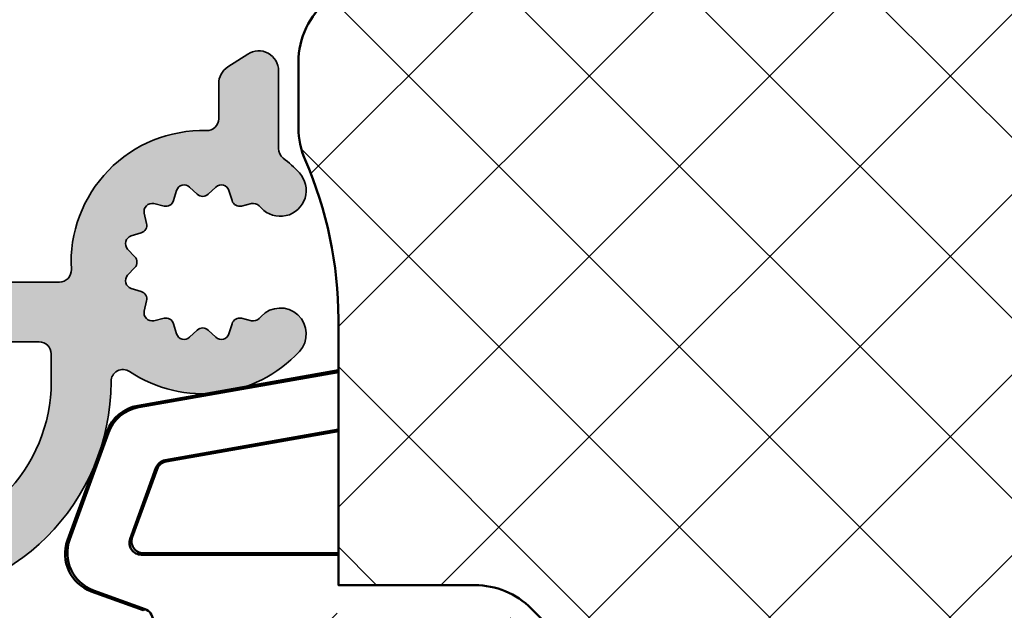
# Model space of a CAD drawing. Units: millimetres. Extents: x 2530 to 23610, y -349 to 3501.
# Drawn here: x 4565 to 4589, y 910 to 925 of the extents above; entities that cross this region are included whole.
import ezdxf

# ---------------------------------------------------------------- set-up
doc = ezdxf.new("R2010")
doc.units = ezdxf.units.MM
for name, color, linetype, lineweight in [('S03_AL_Kontur', 250, 'Continuous', 35), ('S04_AL_Schraffur', 250, 'Continuous', 25), ('S09_KS_Kontur', 254, 'Continuous', 50), ('S10_KS_Schraffur', 252, 'Continuous', 25), ('S13_Zubehör_Kontur', 32, 'Continuous', 50), ('S14_Zubehör_Schraffur', 33, 'Continuous', 25)]:
    doc.layers.add(name, color=color, linetype=linetype, lineweight=lineweight)

# ---------------------------------------------------------------- blocks, each defined once
blk = doc.blocks.new('P03495 PRF A OUT V2 IVV COMF')
at = {"layer": 'S04_AL_Schraffur'}
h = blk.add_hatch(color=256, dxfattribs=at)
h.dxf.hatch_style = 1
edge = h.paths.add_edge_path()
edge.add_arc((-16.34630630784977, -53.08458990611189), 0.299999999999952, -78.35810647445538, 59.99999999997459, ccw=False)
edge.add_line((-16.28576807391391, -53.3784182951963), (-21.6795531278467, -54.48971398181857))
edge.add_arc((-21.78045018440707, -54.00000000001091), 0.5000000000004537, 190.0000000000461, 281.6418935256056, ccw=False)
edge.add_line((-22.27285406091369, -54.08682408884488), (-22.29734914801202, -53.94790554671135))
edge.add_arc((-22.5927914739159, -54.00000000001137), 0.3000000000002008, 9.999999999980753, 90)
edge.add_line((-22.5927914739159, -53.70000000001119), (-24.01769145362005, -53.70000000001119))
edge.add_arc((-24.01769145361959, -54.20000000001119), 0.5, 90.00000000005213, 120.0000000000554)
edge.add_line((-24.26769145362005, -53.76698729811915), (-24.94999999999618, -54.16091832103984))
edge.add_arc((-24.69999999999618, -54.59393102293188), 0.4999999999998441, 120.0000000000103, 180)
edge.add_line((-25.19999999999618, -54.59393102293188), (-25.19999999999573, -55.90000000001146))
edge.add_arc((-25.69999999999573, -55.90000000001146), 0.5, 270, 360, ccw=False)
edge.add_line((-25.69999999999573, -56.40000000001146), (-26.19999999999573, -56.40000000001146))
edge.add_arc((-26.19999999999573, -55.900000000011), 0.5000000000004547, 180.0000000000521, 270, ccw=False)
edge.add_line((-26.69999999999618, -55.90000000001146), (-26.69999999999618, -55.40000000001146))
edge.add_arc((-27.19999999999618, -55.40000000001146), 0.5, 0, 90)
edge.add_line((-27.19999999999618, -54.90000000001146), (-27.99999999999591, -54.90000000001146))
edge.add_arc((-27.99999999999591, -55.40000000001146), 0.5, 90, 180)
edge.add_line((-28.49999999999591, -55.40000000001146), (-28.49999999999591, -62.51132486541655))
edge.add_arc((-28.99999999999591, -62.51132486541655), 0.5, 300.0000000000103, 360, ccw=False)
edge.add_line((-28.74999999999591, -62.94433756730859), (-29.24999999999591, -63.23301270190359))
edge.add_arc((-29.49999999999591, -62.80000000001155), 0.4999999999998441, 180, 300.0000000000103, ccw=False)
edge.add_line((-29.99999999999591, -62.80000000001155), (-29.99999999999591, -48.12490496631881))
edge.add_arc((-29.49999999999591, -48.12490496631881), 0.5, 113.96757737325811, 180, ccw=False)
edge.add_line((-29.70310980970862, -47.66801722824903), (-25.37310980970869, -45.74311226194141))
edge.add_arc((-25.16999999999598, -46.20000000001119), 0.5000000000000561, -19.999999999998124, 113.96757737325811, ccw=False)
edge.add_line((-24.70015368960321, -46.37101007167394), (-24.96453580251773, -47.09739395701354))
edge.add_arc((-24.6826280162818, -47.20000000001119), 0.3000000000001339, 160.0000000000197, 270)
edge.add_line((-24.6826280162818, -47.50000000001137), (-13.19999999999573, -47.50000000001137))
edge.add_arc((-13.19999999999573, -43.50000000001137), 4, 270, 360)
edge.add_line((-9.199999999995725, -43.50000000001137), (-9.19999999999618, -42.80000000001155))
edge.add_arc((-9.499999999996362, -42.80000000001155), 0.3000000000001819, 0, 89.99999999991316)
edge.add_line((-9.499999999995907, -42.50000000001137), (-12.12540468049383, -42.50000000001137))
edge.add_arc((-12.12540468049428, -41.50000000001137), 1, 233.0000000000249, 270.00000000002603, ccw=False)
edge.add_line((-12.72721970364591, -42.29863551005883), (-14.93167194842545, -40.63746159274706))
edge.add_line((-14.93167194842545, -40.63746159274706), (-12.80585704870055, -39.73510670389123))
edge.add_line((-12.80585704870055, -39.73510670389123), (-11.26089680200676, -40.8993177550351))
edge.add_arc((-10.95998929043071, -40.50000000001137), 0.5000000000000782, 233.0000000000041, 270)
edge.add_line((-10.95998929043071, -41.00000000001137), (-8.994440151118397, -41.00000000001137))
edge.add_arc((-8.994440151118397, -40.70000000001073), 0.3000000000006366, 270, 363.184738536674)
edge.add_arc((-5.399999999996908, -40.50000000001091), 3.299999999999199, 88.40824582339752, 183.1847385367223, ccw=False)
edge.add_arc((-5.299999999996089, -36.90138915692205), 0.3000000000001862, 268.4082458234383, 360)
edge.add_line((-4.999999999995907, -36.90138915692205), (-4.999999999995907, -36.02470379661008))
edge.add_arc((-4.499999999995907, -36.02470379660963), 0.5, 123.0000000000262, 180.0000000000521, ccw=False)
edge.add_line((-4.772319517503547, -35.60536851263714), (-4.272319517503547, -35.2806647160387))
edge.add_arc((-3.999999999995907, -35.70000000001164), 0.5000000000002611, 5.212541509536095e-11, 122.99999999999781, ccw=False)
edge.add_line((-3.499999999995907, -35.70000000001119), (-3.499999999995907, -37.6504386302563))
edge.add_arc((-3.199999999995725, -37.6504386302563), 0.3000000000001819, 180, 232.3301130356529)
edge.add_arc((-5.400000000000091, -40.50000000001546), 3.300000000005977, 42.784694910640724, 52.3301130356561, ccw=False)
edge.add_arc((-3.455134966117839, -38.70000000001119), 0.6499999999997764, -137.21530508938667, 42.78469491058388, ccw=False)
edge.add_arc((-5.399999999975535, -40.50000000000864), 1.999999999983523, 42.78469491100252, 45.05396704836296)
edge.add_arc((-4.128407204665564, -39.22600951226696), 0.2000000000000561, 45.05396704789269, 103.4999999998673)
edge.add_line((-4.175096277436296, -39.03153552818731), (-4.428310927225084, -39.09232698708956))
edge.add_arc((-4.474999999996726, -38.89785300301037), 0.199999999999777, 196.8155563325986, 283.5000000001511, ccw=False)
edge.add_line((-4.666448197486261, -38.95571134448255), (-4.742677521321639, -38.70347517121945))
edge.add_arc((-4.934125718811174, -38.76133351269073), 0.1999999999994965, 16.81555633234918, 133.1844436676028)
edge.add_line((-5.070995550610405, -38.61550262041055), (-5.263130168197222, -38.79583089229209))
edge.add_arc((-5.399999999995998, -38.65000000001191), 0.1999999999996422, 226.8155563324922, 313.1844436675078, ccw=False)
edge.add_line((-5.536869831794775, -38.79583089229209), (-5.729004449381591, -38.61550262041055))
edge.add_arc((-5.865874281180822, -38.76133351269118), 0.200000000000285, 46.81555633248639, 163.1844436674391)
edge.add_line((-6.057322478670812, -38.703475171219), (-6.13355180250619, -38.9557113444821))
edge.add_arc((-6.324999999996635, -38.89785300301037), 0.2000000000004987, 256.8155563326431, 343.1844436676015, ccw=False)
edge.add_line((-6.370617305205542, -39.09258117628133), (-6.627174900922455, -39.03247962060459))
edge.add_arc((-6.672792206131817, -39.2272077938751), 0.1999999999995798, 76.81555633248657, 193.1844436676106)
edge.add_line((-6.867520379402777, -39.27282509908491), (-6.807418823726493, -39.52938269480228))
edge.add_arc((-7.002146996997453, -39.57500000001119), 0.1999999999999188, -73.18444366756381, 13.184443667356788, ccw=False)
edge.add_line((-6.944288655525725, -39.76644819750118), (-7.19652482878837, -39.84267752133701))
edge.add_arc((-7.138666487316641, -40.034125718827), 0.2000000000000634, 106.8155563324362, 223.1844436675136)
edge.add_line((-7.284497379597269, -40.17099555062623), (-7.104169107715734, -40.36313016821214))
edge.add_arc((-7.249999999996362, -40.50000000001182), 0.2000000000005963, -43.184443667234575, 43.184443667608605, ccw=False)
edge.add_line((-7.104169107715279, -40.63686983181015), (-7.284497379596814, -40.82900444939696))
edge.add_arc((-7.138666487316641, -40.96587428119574), 0.1999999999996422, 136.8155563324922, 253.1844436675638)
edge.add_line((-7.19652482878837, -41.15732247868573), (-6.94428865552527, -41.23355180252156))
edge.add_arc((-7.002146996996998, -41.4250000000111), 0.1999999999996281, -13.184443667640323, 73.18444366752612, ccw=False)
edge.add_line((-6.807418823726493, -41.47061730522091), (-6.867520379402777, -41.72717490093783))
edge.add_arc((-6.672792206131817, -41.77279220614764), 0.2000000000001263, 166.8155563323894, 283.1844436675134)
edge.add_line((-6.627174900922455, -41.96752037941815), (-6.370617305205542, -41.90741882374141))
edge.add_arc((-6.32499999999618, -42.10214699701282), 0.2000000000004653, 16.815556332523215, 103.18444366745399, ccw=False)
edge.add_line((-6.133551802505735, -42.04428865554064), (-6.057322478670358, -42.29652482880374))
edge.add_arc((-5.865874281180822, -42.23866648733201), 0.1999999999996281, 196.8155563324739, 313.1844436675078)
edge.add_line((-5.729004449382046, -42.38449737961218), (-5.536869831794775, -42.20416910773065))
edge.add_arc((-5.399999999996453, -42.35000000001082), 0.199999999999331, 46.81555633230812, 133.1844436674128, ccw=False)
edge.add_line((-5.263130168197222, -42.2041691077311), (-5.070995550610405, -42.38449737961218))
edge.add_arc((-4.934125718811174, -42.23866648733156), 0.200000000000285, 226.8155563324864, 343.1844436674392)
edge.add_line((-4.742677521321184, -42.29652482880374), (-4.666448197485806, -42.04428865554064))
edge.add_arc((-4.474999999995816, -42.10214699701191), 0.1999999999999318, 76.50000000010232, 163.1844436676885, ccw=False)
edge.add_line((-4.428310927225084, -41.90767301293272), (-4.175096277436296, -41.96846447183498))
edge.add_arc((-4.128407204664654, -41.77399048775578), 0.199999999999777, 256.4999999998489, 314.9460329518308)
edge.add_arc((-5.400000000011005, -40.49999999999272), 2.000000000024041, 314.9460329519145, 317.2153050892199)
edge.add_arc((-3.455134966118294, -42.30000000001155), 0.6499999999997764, -42.78469491064061, 137.2153050894161, ccw=False)
edge.add_arc((-5.399999999995998, -40.50000000001137), 3.299999999999899, 236.2510114040977, 317.21530508934666, ccw=False)
edge.add_arc((-7.399999999996453, -43.49332590943004), 0.2999999999999455, 56.25101140413928, 180.0000000000869)
edge.add_line((-7.69999999999618, -43.4933259094305), (-7.69999999999618, -43.50000000001137))
edge.add_arc((-13.19999999999573, -43.50000000001137), 5.499999999999545, 270, 360, ccw=False)
edge.add_line((-13.19999999999573, -49.00000000001137), (-28.29999999999609, -49.00000000001137))
edge.add_arc((-28.29999999999609, -49.20000000001119), 0.1999999999998181, 90, 180)
edge.add_line((-28.49999999999591, -49.20000000001119), (-28.49999999999591, -52.90000000001146))
edge.add_arc((-27.99999999999591, -52.90000000001146), 0.5, 180, 270)
edge.add_line((-27.99999999999591, -53.40000000001146), (-26.76602540378053, -53.40000000001146))
edge.add_arc((-26.76602540378099, -52.90000000001146), 0.5, 270.0000000000521, 300.0000000000554)
edge.add_line((-26.51602540378053, -53.3330127019035), (-25.36410161513368, -52.66794919244285))
edge.add_arc((-24.36410161513322, -54.40000000001146), 1.999999999999998, 90.00000000001302, 120.00000000001509, ccw=False)
edge.add_line((-24.36410161513368, -52.40000000001146), (-21.70715082786091, -52.40000000001146))
edge.add_arc((-21.70715082786091, -52.90000000001191), 0.5000000000004547, 6.512853887842084, 90, ccw=False)
edge.add_arc((-21.01166832380659, -52.82060172197953), 0.1999999999999728, 186.5128538878451, 281.6418935255959)
edge.add_line((-20.97130950118253, -53.01648731470232), (-18.17882338204663, -52.44114407278266))
edge.add_arc((-17.77523515580515, -54.40000000000919), 1.999999999997806, 90.00000000001302, 101.64189352562931, ccw=False)
edge.add_line((-17.7752351558056, -52.40000000001146), (-17.46794919242711, -52.40000000001146))
edge.add_arc((-17.46794919242666, -54.40000000001146), 2, 60.00000000001398, 90.00000000001302, ccw=False)
edge.add_line((-16.46794919242711, -52.66794919244239), (-16.19630630784968, -52.82478228497666))
at = {"layer": 'S03_AL_Kontur'}
for points in [[(-13.19999999999573, -47.50000000001137, 0.414213562373095), (-9.199999999995725, -43.50000000001137), (-9.19999999999618, -42.80000000001155, 0.414213562373095), (-9.499999999995907, -42.50000000001137), (-12.12540468049383, -42.50000000001137, -0.1628603417903245)], [(-10.95998929043071, -41.00000000001137), (-8.994440151118397, -41.00000000001137, 0.4305891002964851), (-8.694903471858197, -40.68333333334431, -0.4388469808645767), (-5.308333333329301, -37.20127339384635, 0.4223741397665715), (-4.999999999995907, -36.90138915692205), (-4.999999999995907, -36.02470379661008, -0.2539676464749894), (-4.772319517503547, -35.60536851263714), (-4.272319517503547, -35.2806647160387, -0.5949374815388352), (-3.499999999995907, -35.70000000001119), (-3.499999999995907, -37.6504386302563, 0.2323858596588783), (-3.383333333329119, -37.88790207773582, -0.04167384369901513), (-2.978092599317279, -38.25849056604966, -1), (-3.9321773329184, -39.14150943397317, 0.009901891204533884), (-3.987119116295162, -39.08445501362894, 0.260694985326188), (-4.175096277436296, -39.03153552818731), (-4.428310927225084, -39.09232698708956, -0.3973643916566216), (-4.666448197486261, -38.95571134448255), (-4.742677521321639, -38.70347517121945, 0.5564150624287492), (-5.070995550610405, -38.61550262041055), (-5.263130168197222, -38.79583089229209, -0.3957709818704668), (-5.536869831794775, -38.79583089229209), (-5.729004449381591, -38.61550262041055, 0.5564150624286067), (-6.057322478670812, -38.703475171219), (-6.13355180250619, -38.9557113444821, -0.3957709818704947), (-6.370617305205542, -39.09258117628133), (-6.627174900922455, -39.03247962060459, 0.5564150624287157), (-6.867520379402777, -39.27282509908491), (-6.807418823726493, -39.52938269480228, -0.3957709818704947), (-6.944288655525725, -39.76644819750118), (-7.19652482878837, -39.84267752133701, 0.5564150624288576), (-7.284497379597269, -40.17099555062623), (-7.104169107715734, -40.36313016821214, -0.3957709818704672), (-7.104169107715279, -40.63686983181015), (-7.284497379596814, -40.82900444939696, 0.5564150624287492), (-7.19652482878837, -41.15732247868573), (-6.94428865552527, -41.23355180252156, -0.3957709818704947), (-6.807418823726493, -41.47061730522091), (-6.867520379402777, -41.72717490093783, 0.5564150624287157), (-6.627174900922455, -41.96752037941815), (-6.370617305205542, -41.90741882374141, -0.3957709818706229), (-6.133551802505735, -42.04428865554064), (-6.057322478670358, -42.29652482880374, 0.556415062428749), (-5.729004449382046, -42.38449737961218), (-5.536869831794775, -42.20416910773065, -0.3957709818705629), (-5.263130168197222, -42.2041691077311), (-5.070995550610405, -42.38449737961218, 0.5564150624287153), (-4.742677521321184, -42.29652482880374), (-4.666448197485806, -42.04428865554064, -0.3973643916567475), (-4.428310927225084, -41.90767301293272), (-4.175096277436296, -41.96846447183498, 0.2606949853261881), (-3.987119116295162, -41.91554498639425, 0.009901891204292914), (-3.932177332918855, -41.85849056605002, -0.9999999999999999), (-2.978092599318188, -42.74150943397353, -0.3687424847126018), (-7.233333333329938, -43.24388208364508, 0.5993709352028962), (-7.69999999999618, -43.4933259094305), (-7.69999999999618, -43.50000000001137, -0.414213562373095), (-13.19999999999573, -49.00000000001137)]]:
    blk.add_lwpolyline(points, format="xyb", dxfattribs=at)
blk = doc.blocks.new('P0346710 PRF P BOD IVV AIR COMF 110-142')
at = {"layer": 'S10_KS_Schraffur'}
h = blk.add_hatch(dxfattribs=at)
h.set_pattern_fill('KUNSTSTOFF', color=256)
h.set_pattern_definition([(45, (2342.252077110597, -2631.624368372774), (-2.687005768508881, 2.687005768508881), []), (45, (2342.252077110597, -2630.724368372774), (-2.687005768508881, 2.687005768508881), []), (45, (2342.252077110597, -2629.824368372774), (-2.687005768508881, 2.687005768508881), []), (135, (2342.252077110597, -2630.724368372774), (-2.687005768508881, -2.68700576850888), []), (135, (2342.252077110597, -2629.824368372774), (-2.687005768508881, -2.68700576850888), []), (135, (2342.252077110597, -2628.924368372775), (-2.687005768508881, -2.68700576850888), [])])
edge = h.paths.add_edge_path()
edge.add_line((101.9999999999995, -42.89999999999964), (101.9999999999995, -46.39999999999964))
edge.add_arc((102.4999999999995, -46.40000000000009), 0.5, 179.9999999999479, 295.7933382333101)
edge.add_line((102.7175632082899, -46.85018468476665), (104.0553012211376, -46.20368873815733))
edge.add_arc((105.599999999999, -49.39999999999873), 3.549999999998603, 98.34531909358958, 115.79333823331609, ccw=False)
edge.add_arc((105.041215472158, -45.5907665007976), 0.3000000000002436, 278.3453190935039, 334.9999999999546)
edge.add_line((105.3131078082688, -45.71755197931998), (105.5676000243557, -45.17179166070582))
edge.add_arc((106.0207539178737, -45.383100791576), 0.4999999999996255, 24.999999999976126, 155.0000000000018, ccw=False)
edge.add_line((106.4739078113921, -45.17179166070582), (106.9192287421306, -46.12678547852192))
edge.add_arc((107.1911210782418, -45.99999999999955), 0.3000000000003027, 205.0000000000087, 270)
edge.add_line((107.1911210782418, -46.30000000000018), (107.8908089297197, -46.30000000000018))
edge.add_arc((107.8908089297197, -46.00000000000045), 0.2999999999997272, 270, 310.0000000000006)
edge.add_line((108.0836452126255, -46.22981333293592), (109.5237835265907, -45.02139380484323))
edge.add_arc((109.8451773314346, -45.40441602640249), 0.500000000000206, 40.00000000006281, 130.0000000000692, ccw=False)
edge.add_line((110.2281995529934, -45.08302222155908), (110.5495933578368, -45.46604444311924))
edge.add_arc((110.1665711362775, -45.7874382479622), 0.4999999999996214, -50.00000000001057, 39.99999999998943, ccw=False)
edge.add_line((110.4879649411205, -46.17046046952146), (108.8838893359821, -47.5164397181743))
edge.add_arc((109.0767256188874, -47.74625305110976), 0.2999999999994109, 129.999999999934, 205.4386667257574)
edge.add_arc((105.5999999999995, -49.40000000000009), 3.549999999999906, 5.296380911853305, 25.43866672576729, ccw=False)
edge.add_arc((108.8361242250562, -49.09999999999991), 0.3000000000000113, -90, 5.296380911827214, ccw=False)
edge.add_line((108.8361242250562, -49.39999999999964), (107.5773719933281, -49.39999999999964))
edge.add_arc((107.5773719933281, -49.09999999999991), 0.2999999999997272, 188.6269265586923, 270, ccw=False)
edge.add_arc((105.600000000029, -49.40000000000009), 1.699999999970957, 8.626926558830867, 10.28656061165704)
edge.add_arc((106.977497731395, -49.15000000000009), 0.3000000000000526, 10.28656061149834, 90)
edge.add_line((106.977497731395, -48.84999999999991), (106.5526279441624, -48.84999999999991))
edge.add_line((106.5526279441624, -48.84999999999991), (106.7650628377787, -48.48205197095558))
edge.add_arc((106.5052552166439, -48.33205197095549), 0.2999999999995581, 329.9999999999312, 409.7134393885131)
edge.add_arc((105.5999999999995, -49.40000000000009), 1.700000000000192, 49.71343938852063, 130.2865606114677)
edge.add_arc((104.6947447833554, -48.33205197095594), 0.2999999999997132, 130.2865606114308, 209.9999999999501)
edge.add_line((104.4349371622202, -48.48205197095558), (104.6473720558365, -48.85000000000036))
edge.add_line((104.6473720558365, -48.85000000000036), (104.2225022686039, -48.84999999999991))
edge.add_arc((104.2225022686039, -49.15000000000009), 0.3000000000001819, 90, 169.7134393885017)
edge.add_arc((105.5999999999999, -49.39999999999964), 1.700000000000407, 169.7134393885387, 250.2865606114744)
edge.add_arc((105.1277574852475, -50.71794802904424), 0.2999999999998823, 250.2865606115719, 330.0000000000933)
edge.add_line((105.3875651063831, -50.86794802904387), (105.5999999999995, -50.5))
edge.add_line((105.5999999999995, -50.5), (105.8124348936158, -50.86794802904387))
edge.add_arc((106.0722425147519, -50.71794802904378), 0.3000000000007396, 209.9999999999385, 289.7134393883987)
edge.add_arc((105.6000000000008, -49.40000000000191), 1.699999999998091, 289.7134393885082, 291.3730734413051)
edge.add_arc((106.3288783755283, -51.26245437895432), 0.2999999999995691, 29.99999999995009, 111.37307344130119, ccw=False)
edge.add_line((106.5886859966636, -51.11245437895468), (107.2180621125281, -52.20256578870158))
edge.add_arc((106.9582544913928, -52.35256578870167), 0.299999999999952, -65.29638091185882, 30.00000000002541, ccw=False)
edge.add_arc((105.5999999999995, -49.40000000000009), 3.55000000000021, 242.0217857834587, 294.70361908815056, ccw=False)
edge.add_arc((103.6999999999998, -52.97666045355163), 0.4999999999997539, 62.02178578349347, 180)
edge.add_line((103.1999999999994, -52.97666045355163), (103.1999999999994, -54.14999999999964))
edge.add_arc((103.6999999999994, -54.14999999999964), 0.5, 180, 270)
edge.add_line((103.6999999999994, -54.64999999999964), (106.2999999999997, -54.64999999999964))
edge.add_arc((106.2999999999993, -55.34999999999991), 0.7000000000002728, 0, 89.99999999996282, ccw=False)
edge.add_line((106.9999999999995, -55.34999999999991), (106.9999999999995, -55.55000000000018))
edge.add_arc((106.6999999999998, -55.54999999999973), 0.2999999999997272, 269.99999999991314, 359.99999999991314, ccw=False)
edge.add_line((106.6999999999994, -55.84999999999991), (103.6999999999994, -55.84999999999991))
edge.add_arc((103.6999999999989, -53.85000000000036), 1.999999999999545, 180, 270.000000000013, ccw=False)
edge.add_line((101.6999999999994, -53.85000000000036), (101.6999999999994, -53.39999999999964))
edge.add_arc((101.1999999999994, -53.39999999999964), 0.5, 0, 90)
edge.add_line((101.1999999999994, -52.89999999999964), (85.59999999999945, -52.89999999999964))
edge.add_arc((85.59999999999945, -53.19999999999936), 0.2999999999997272, 90, 242.5135737496703)
edge.add_arc((84.99999999999909, -54.35325625946689), 1.000000000000469, 6.770311211085982, 62.51357374959662, ccw=False)
edge.add_arc((86.29093474619458, -54.19999999999982), 0.2999999999999989, 186.770311211184, 270.0000000000868)
edge.add_line((86.29093474619503, -54.5), (87.80994244505018, -54.5))
edge.add_arc((87.80994244505018, -54.20000000000027), 0.2999999999997272, 270, 330.0000000000499)
edge.add_arc((88.32955768732063, -54.5), 0.299999999999952, 76.9999999999954, 149.9999999999746, ccw=False)
edge.add_line((88.39704300362382, -54.2076889805644), (89.95746573804036, -54.56794095465011))
edge.add_arc((89.79999999999927, -55.25), 0.7000000000003025, 0, 76.99999999997402, ccw=False)
edge.add_line((90.49999999999955, -55.25), (90.49999999999955, -55.39999999999964))
edge.add_arc((90.19999999999936, -55.39999999999964), 0.3000000000001819, 270, 360, ccw=False)
edge.add_line((90.19999999999936, -55.69999999999982), (86.29999999999973, -55.69999999999982))
edge.add_arc((86.29999999999973, -53.89999999999964), 1.800000000000182, 180, 270, ccw=False)
edge.add_line((84.49999999999955, -53.89999999999964), (84.49999999999955, -53.39999999999964))
edge.add_arc((83.99999999999955, -53.39999999999964), 0.5, 0, 90)
edge.add_line((83.99999999999955, -52.89999999999964), (79.04999999999973, -52.89999999999964))
edge.add_arc((79.04999999999973, -53.19999999999982), 0.3000000000001819, 90, 180)
edge.add_line((78.74999999999955, -53.19999999999982), (78.74999999999955, -55.30000000000018))
edge.add_arc((77.74999999999955, -55.30000000000018), 1, 270, 360, ccw=False)
edge.add_line((77.74999999999955, -56.30000000000018), (77.24999999999955, -56.30000000000018))
edge.add_arc((77.24999999999955, -55.80000000000018), 0.5, 180, 270, ccw=False)
edge.add_line((76.74999999999955, -55.80000000000018), (76.74999999999955, -53.19999999999982))
edge.add_arc((76.44999999999936, -53.19999999999982), 0.3000000000001819, 0, 90)
edge.add_line((76.44999999999936, -52.89999999999964), (63.68951216287405, -52.89999999999964))
edge.add_arc((63.68951216287496, -53.19999999999982), 0.3000000000001819, 90.0000000001737, 163.3984504010684)
edge.add_arc((60.00000000000091, -52.09999999999854), 3.549999999999415, 326.94426884911246, 343.39845040094986, ccw=False)
edge.add_arc((63.2268405600521, -54.19999999999982), 0.300000000000169, 146.9442688492009, 270)
edge.add_line((63.2268405600521, -54.5), (66.79999999999973, -54.5))
edge.add_arc((66.79999999999973, -55.19999999999982), 0.6999999999998181, 0, 90, ccw=False)
edge.add_line((67.49999999999955, -55.19999999999982), (67.49999999999955, -55.39999999999964))
edge.add_arc((67.19999999999936, -55.39999999999964), 0.3000000000001819, 270, 360, ccw=False)
edge.add_line((67.19999999999936, -55.69999999999982), (63.39868036046983, -55.69999999999982))
edge.add_arc((63.39868036046937, -53.90000000000009), 1.799999999999727, 226.3656484614734, 270.00000000001444, ccw=False)
edge.add_arc((61.94956781063638, -55.41989237050393), 0.3000000000001516, 46.36564846141107, 120.4230857797235)
edge.add_arc((59.99999999999955, -52.09999999999991), 3.550000000000185, 196.6015495990228, 300.42308577977434, ccw=False)
edge.add_arc((56.31048783712413, -53.19999999999982), 0.3000000000003737, 16.60154959893163, 89.9999999998263)
edge.add_line((56.31048783712504, -52.89999999999964), (33.68951216287405, -52.89999999999964))
edge.add_arc((33.68951216287451, -53.19999999999982), 0.3000000000001819, 90.00000000008686, 163.3984504010684)
edge.add_arc((30, -52.10000000000127), 3.549999999999071, 326.9442688491614, 343.3984504009941, ccw=False)
edge.add_arc((33.2268405600521, -54.19999999999982), 0.2999999999997878, 146.9442688491535, 270)
edge.add_line((33.2268405600521, -54.5), (36.79999999999973, -54.5))
edge.add_arc((36.79999999999973, -55.19999999999982), 0.6999999999998181, 0, 90, ccw=False)
edge.add_line((37.49999999999955, -55.19999999999982), (37.49999999999955, -55.39999999999964))
edge.add_arc((37.19999999999936, -55.39999999999964), 0.3000000000001819, 270, 360, ccw=False)
edge.add_line((37.19999999999936, -55.69999999999982), (33.39868036046983, -55.69999999999982))
edge.add_arc((33.39868036046937, -53.90000000000009), 1.799999999999727, 226.3656484614734, 270.00000000001444, ccw=False)
edge.add_arc((31.94956781063638, -55.41989237050393), 0.3000000000001516, 46.36564846141107, 120.4230857797235)
edge.add_arc((29.99999999999955, -52.09999999999991), 3.550000000000185, 196.6015495990249, 300.42308577977434, ccw=False)
edge.add_arc((26.31048783712458, -53.19999999999982), 0.3000000000003737, 16.60154959893163, 89.99999999991316)
edge.add_line((26.31048783712504, -52.89999999999964), (19.24999999999955, -52.89999999999964))
edge.add_arc((19.24999999999955, -53.39999999999964), 0.5, 90, 180)
edge.add_line((18.74999999999955, -53.39999999999964), (18.74999999999955, -55.30000000000018))
edge.add_arc((17.74999999999955, -55.30000000000018), 1, 270, 360, ccw=False)
edge.add_line((17.74999999999955, -56.30000000000018), (15.24999999999955, -56.30000000000018))
edge.add_arc((15.24999999999955, -56.80000000000018), 0.5, 90, 180)
edge.add_line((14.74999999999955, -56.80000000000018), (14.74999999999955, -57.39999999999964))
edge.add_arc((14.24999999999955, -57.39999999999964), 0.5, 270, 360, ccw=False)
edge.add_line((14.24999999999955, -57.89999999999964), (4.049999999999727, -57.89999999999964))
edge.add_arc((4.049999999999272, -55.39999999999964), 2.5, 191.4401558078887, 270.00000000001046, ccw=False)
edge.add_arc((1.109602783422815, -55.99503294761644), 0.5000000000003153, 11.44015580789064, 105.9009995057449)
edge.add_arc((-1.364242052659392e-12, -52.10000000000127), 3.549999999998882, 259.1587024365815, 285.90099950577746, ccw=False)
edge.add_arc((-0.7617615732156082, -56.0777153374238), 0.5000000000000788, 79.15870243651702, 166.9438922695583)
edge.add_arc((-3.684209506270236, -55.40000000000009), 2.499999999999453, 269.9999999999896, 346.94389226957554, ccw=False)
edge.add_line((-3.68420950627069, -57.89999999999964), (-10.96806527080253, -57.89999999999964))
edge.add_arc((-10.96806527080298, -55.40000000000009), 2.499999999999545, 192.1461177772302, 270.00000000001046, ccw=False)
edge.add_arc((-13.70538502121417, -55.98913545471851), 0.3000000000003322, 12.14611777721272, 87.49999999998224)
edge.add_line((-13.69229920500447, -55.68942098824391), (-17.4409860712035, -55.52574978499615))
edge.add_arc((-17.46279576488496, -56.02527389578745), 0.500000000000317, 87.50000000013995, 126.9669100904429)
edge.add_arc((-18.78577387968744, -54.26751142384774), 1.700000000000715, 267.50000000001336, 306.9669100903069, ccw=False)
edge.add_line((-18.85992683820814, -55.96589340053742), (-22.83960541823899, -55.79213688125992))
edge.add_arc((-23.13793911878474, -55.76056152506453), 0.3000000000003158, 353.9583612757099, 414.717700554188)
edge.add_arc((-21.9827281887483, -54.12792938427447), 1.700000000003464, 228.0330899097795, 234.71770055434672, ccw=False)
edge.add_arc((-23.45387106622047, -55.76369789909495), 0.4999999999999712, 48.03308990968392, 87.4999999999815)
edge.add_line((-23.43206137253765, -55.26417378830411), (-24.37180969368319, -55.22314349050612))
edge.add_arc((-24.35000000000036, -54.72361937971527), 0.4999999999999222, 117.50000000000091, 267.49999999998147, ccw=False)
edge.add_line((-24.58087430661772, -54.2801139631265), (-23.34192954857872, -53.63516014463767))
edge.add_arc((-23.11105524196091, -54.07866556122644), 0.4999999999998383, 87.50000000003348, 117.5000000000471, ccw=False)
edge.add_line((-23.08924554827854, -53.5791414504356), (-22.97537864581727, -53.5841129867631))
edge.add_arc((-22.99718833949964, -54.08363709755349), 0.4999999999994481, 7.4999999999946, 87.50000000003132, ccw=False)
edge.add_line((-22.50146590881332, -54.01837400144359), (-22.47845061943553, -54.19319248038892))
edge.add_arc((-21.98272818874875, -54.12792938427901), 0.4999999999998626, 187.4999999999878, 267.4999999999815)
edge.add_line((-22.00453788243158, -54.62745349506986), (-18.80758357336936, -54.76703553463904))
edge.add_arc((-18.78577387968699, -54.26751142384819), 0.4999999999999024, 267.5000000000335, 307.5000000000519)
edge.add_line((-18.48139316518245, -54.66418809399329), (-17.53591147169391, -53.9386944739399))
edge.add_arc((-17.23153075718938, -54.335371144085), 0.4999999999996922, 87.50000000003348, 127.5000000000519, ccw=False)
edge.add_line((-17.209721063507, -53.83584703329416), (-13.76308581621015, -53.98633037805303))
edge.add_arc((-13.75000000000045, -53.68661591157797), 0.3000000000004985, 267.499999999986, 359.9999999999131)
edge.add_line((-13.45000000000027, -53.68661591157843), (-13.45000000000027, -52.60000000000036))
edge.add_arc((-13.75000000000045, -52.60000000000036), 0.3000000000001819, 0, 90)
edge.add_line((-13.75000000000045, -52.30000000000018), (-22.31794919243157, -52.30000000000018))
edge.add_arc((-22.31794919243112, -51.80000000000018), 0.5, 239.9999999999446, 269.9999999999479, ccw=False)
edge.add_line((-22.56794919243157, -52.23301270189222), (-24.30000000000064, -51.23301270189222))
edge.add_arc((-24.05000000000064, -50.80000000000018), 0.4999999999998441, 90, 239.9999999999897, ccw=False)
edge.add_line((-24.05000000000064, -50.30000000000018), (-13.95000000000027, -50.30000000000018))
edge.add_arc((-13.95000000000027, -52.80000000000018), 2.5, 0, 90, ccw=False)
edge.add_line((-11.45000000000027, -52.80000000000018), (-11.45000000000027, -55.39999999999964))
edge.add_arc((-10.95000000000027, -55.39999999999964), 0.5, 180, 270)
edge.add_line((-10.95000000000027, -55.89999999999964), (-3.684642162404089, -55.89999999999964))
edge.add_arc((-3.684642162404089, -55.39999999999964), 0.5, 270, 360)
edge.add_line((-3.184642162404089, -55.39999999999964), (-3.184642162404089, -53.73700000000008))
edge.add_arc((-3.484642162403816, -53.73700000000008), 0.2999999999997272, 0, 90)
edge.add_line((-3.484642162403816, -53.4369999999999), (-4.800000000000637, -53.4369999999999))
edge.add_arc((-4.800000000000637, -53.13699999999972), 0.3000000000001819, 130.0000000000006, 270, ccw=False)
edge.add_line((-4.99283628290641, -52.90718666706425), (-3.805900791289332, -51.91122953381728))
edge.add_arc((-4.448688400975243, -51.14518509069876), 0.9999999999992428, 309.9999999999894, 347.8864713568952)
edge.add_arc((0, -52.10000000000036), 3.550000000000542, 131.7352574744575, 167.8864713568968, ccw=False)
edge.add_arc((-1.963784553674486, -49.89862537791714), 0.6000000000001491, 29.999999999987722, 131.7352574744786, ccw=False)
edge.add_line((-1.444169311404039, -49.59862537791741), (-0.9886859966650263, -50.38754562104532))
edge.add_arc((-1.24849361780025, -50.53754562104541), 0.299999999999952, -51.373073441285214, 30.00000000002541, ccw=False)
edge.add_arc((1.000444171950221e-11, -52.10000000001992), 1.700000000022212, 128.6269265585294, 130.2865606113122)
edge.add_arc((-0.9052552166440364, -51.03205197095576), 0.3000000000003013, 130.2865606115633, 210.0000000000572)
edge.add_line((-1.165062837779715, -51.18205197095631), (-0.952627944163396, -51.55000000000018))
edge.add_line((-0.952627944163396, -51.55000000000018), (-1.377497731396033, -51.55000000000018))
edge.add_arc((-1.377497731396033, -51.85000000000036), 0.3000000000001819, 90, 169.7134393885017)
edge.add_arc((-9.094947017729282e-13, -52.10000000000036), 1.699999999999593, 169.7134393885181, 250.2865606114785)
edge.add_arc((-0.4722425147524518, -53.4179480290436), 0.3000000000004638, 250.2865606115195, 330.0000000000181)
edge.add_line((-0.2124348936167735, -53.56794802904369), (-4.547473508864641e-13, -53.19999999999982))
edge.add_line((-4.547473508864641e-13, -53.19999999999982), (0.212434893615864, -53.56794802904369))
edge.add_arc((0.4722425147515423, -53.41794802904406), 0.3000000000001184, 209.9999999999067, 289.713439388428)
edge.add_arc((-4.547473508864641e-13, -52.09999999999991), 1.700000000000111, 289.7134393885163, 370.2865606114641)
edge.add_arc((1.377497731395124, -51.85000000000036), 0.3000000000000526, 10.28656061149834, 90)
edge.add_line((1.377497731395124, -51.55000000000018), (0.9526279441624865, -51.55000000000018))
edge.add_line((0.9526279441624865, -51.55000000000018), (1.165062837778805, -51.18205197095631))
edge.add_arc((0.9052552166431269, -51.03205197095576), 0.3000000000005731, 329.9999999999429, 409.7134393884367)
edge.add_arc((-4.547473508864641e-13, -52.10000000000764), 1.700000000006089, 49.71343938868911, 51.37307344148772)
edge.add_arc((1.248493617798886, -50.53754562104541), 0.2999999999998922, 149.9999999999746, 231.373073441353, ccw=False)
edge.add_line((0.9886859966636621, -50.38754562104532), (1.44416931140313, -49.59862537791741))
edge.add_arc((1.963784553673577, -49.89862537791714), 0.5999999999996766, 48.26474252552151, 150.0000000000122, ccw=False)
edge.add_arc((-4.547473508864641e-13, -52.10000000000036), 3.550000000000278, 0, 48.264742525548, ccw=False)
edge.add_line((3.549999999999727, -52.10000000000036), (3.549999999999727, -55.39999999999964))
edge.add_arc((4.049999999999727, -55.39999999999964), 0.5, 180, 270)
edge.add_line((4.049999999999727, -55.89999999999964), (12.42908092565312, -55.89999999999964))
edge.add_arc((12.42908092565358, -55.39999999999964), 0.5, 269.9999999999479, 332.1818607153156)
edge.add_arc((15.08238075793724, -56.80000000000018), 2.499999999999658, 89.99999999998948, 152.1818607153341, ccw=False)
edge.add_line((15.0823807579377, -54.30000000000018), (16.24999999999955, -54.30000000000018))
edge.add_arc((16.24999999999955, -53.80000000000018), 0.5, 270, 360)
edge.add_line((16.74999999999955, -53.80000000000018), (16.74999999999955, -53.39999999999964))
edge.add_arc((19.24999999999955, -53.39999999999964), 2.5, 90, 180, ccw=False)
edge.add_line((19.24999999999955, -50.89999999999964), (26.4542278697013, -50.90000000000009))
edge.add_arc((26.45422786970084, -50.59999999999991), 0.3000000000001819, 270.0000000000868, 337.0697411196026)
edge.add_arc((29.99999999999864, -52.09999999999945), 3.549999999999002, 131.7352574744509, 157.0697411195352, ccw=False)
edge.add_arc((28.03621544632551, -49.89862537791714), 0.6000000000001491, 29.999999999987722, 131.7352574744786, ccw=False)
edge.add_line((28.55583068859596, -49.59862537791741), (29.01131400333543, -50.38754562104532))
edge.add_arc((28.7515063822002, -50.53754562104541), 0.299999999999952, -51.373073441353085, 30.00000000002541, ccw=False)
edge.add_arc((30.00000000000864, -52.10000000001855), 1.700000000020295, 128.6269265585221, 130.2865606113069)
edge.add_arc((29.09474478335596, -51.03205197095576), 0.3000000000003013, 130.2865606115633, 210.0000000000572)
edge.add_line((28.83493716222029, -51.18205197095631), (29.0473720558366, -51.55000000000018))
edge.add_line((29.0473720558366, -51.55000000000018), (28.62250226860397, -51.55000000000018))
edge.add_arc((28.62250226860397, -51.85000000000036), 0.3000000000001819, 90, 169.7134393885017)
edge.add_arc((29.99999999999909, -52.10000000000036), 1.699999999999593, 169.7134393885181, 250.2865606114785)
edge.add_arc((29.52775748524755, -53.4179480290436), 0.3000000000004638, 250.2865606115195, 330.0000000000181)
edge.add_line((29.78756510638323, -53.56794802904369), (29.99999999999955, -53.19999999999982))
edge.add_line((29.99999999999955, -53.19999999999982), (30.21243489361586, -53.56794802904369))
edge.add_arc((30.47224251475154, -53.4179480290436), 0.3000000000003458, 209.9999999999819, 289.7134393884805)
edge.add_arc((30, -52.10000000000036), 1.699999999999683, 289.7134393885215, 370.2865606114819)
edge.add_arc((31.37749773139512, -51.85000000000036), 0.3000000000000526, 10.28656061149834, 90)
edge.add_line((31.37749773139512, -51.55000000000018), (30.95262794416249, -51.55000000000018))
edge.add_line((30.95262794416249, -51.55000000000018), (31.16506283777881, -51.18205197095631))
edge.add_arc((30.90525521664313, -51.03205197095622), 0.3000000000003458, 330.0000000000181, 409.7134393885591)
edge.add_arc((29.99999999999045, -52.10000000000264), 1.70000000000786, 49.71343938835797, 51.373073441143)
edge.add_arc((31.24849361779889, -50.53754562104541), 0.2999999999998922, 149.9999999999746, 231.373073441353, ccw=False)
edge.add_line((30.98868599666366, -50.38754562104532), (31.44416931140313, -49.59862537791741))
edge.add_arc((31.96378455367358, -49.89862537791714), 0.5999999999996766, 48.26474252552151, 150.0000000000122, ccw=False)
edge.add_arc((30.00000000000045, -52.09999999999945), 3.549999999998994, 22.930258880464805, 48.26474252554908, ccw=False)
edge.add_arc((33.54577213029779, -50.59999999999945), 0.3000000000001298, 202.9302588805112, 270)
edge.add_line((33.54577213029779, -50.89999999999964), (56.4542278697013, -50.89999999999964))
edge.add_arc((56.4542278697013, -50.59999999999945), 0.3000000000001819, 270, 337.0697411194888)
edge.add_arc((59.99999999999864, -52.09999999999945), 3.549999999999002, 131.7352574744509, 157.0697411195352, ccw=False)
edge.add_arc((58.03621544632551, -49.89862537791714), 0.6000000000001491, 29.999999999987722, 131.7352574744786, ccw=False)
edge.add_line((58.55583068859596, -49.59862537791741), (59.01131400333543, -50.38754562104532))
edge.add_arc((58.7515063822002, -50.53754562104541), 0.299999999999952, -51.373073441353085, 30.00000000002541, ccw=False)
edge.add_arc((60.00000000001, -52.10000000001992), 1.700000000022212, 128.6269265585294, 130.2865606113122)
edge.add_arc((59.09474478335551, -51.03205197095576), 0.3000000000000073, 130.2865606114971, 210.0000000000254)
edge.add_line((58.83493716222029, -51.18205197095585), (59.0473720558366, -51.55000000000018))
edge.add_line((59.0473720558366, -51.55000000000018), (58.62250226860397, -51.55000000000018))
edge.add_arc((58.62250226860397, -51.85000000000036), 0.3000000000001819, 90, 169.7134393885017)
edge.add_arc((59.99999999999909, -52.10000000000036), 1.699999999999593, 169.7134393885181, 250.2865606114785)
edge.add_arc((59.52775748524755, -53.4179480290436), 0.3000000000004638, 250.2865606115195, 330.0000000000181)
edge.add_line((59.78756510638323, -53.56794802904369), (59.99999999999955, -53.19999999999982))
edge.add_line((59.99999999999955, -53.19999999999982), (60.21243489361586, -53.56794802904369))
edge.add_arc((60.47224251475154, -53.4179480290436), 0.3000000000003458, 209.9999999999819, 289.7134393884805)
edge.add_arc((60, -52.10000000000036), 1.699999999999683, 289.7134393885215, 370.2865606114819)
edge.add_arc((61.37749773139512, -51.85000000000036), 0.3000000000000526, 10.28656061149834, 90)
edge.add_line((61.37749773139512, -51.55000000000018), (60.95262794416249, -51.55000000000018))
edge.add_line((60.95262794416249, -51.55000000000018), (61.16506283777881, -51.18205197095631))
edge.add_arc((60.90525521664313, -51.03205197095576), 0.3000000000005731, 329.9999999999429, 409.7134393884367)
edge.add_arc((60.00000000000091, -52.10000000000537), 1.700000000003473, 49.71343938867464, 51.3730734414758)
edge.add_arc((61.24849361779889, -50.53754562104541), 0.2999999999998922, 149.9999999999746, 231.373073441353, ccw=False)
edge.add_line((60.98868599666366, -50.38754562104532), (61.44416931140313, -49.59862537791741))
edge.add_arc((61.96378455367358, -49.89862537791714), 0.5999999999996766, 48.26474252552151, 150.0000000000122, ccw=False)
edge.add_arc((60.00000000000045, -52.09999999999945), 3.549999999998994, 22.930258880464805, 48.26474252554908, ccw=False)
edge.add_arc((63.54577213029779, -50.59999999999945), 0.3000000000001298, 202.9302588805112, 270)
edge.add_line((63.54577213029779, -50.89999999999964), (101.6753981093616, -50.89999999999964))
edge.add_arc((101.6753981093616, -50.40000000000009), 0.4999999999995453, 270, 374.2949486214166)
edge.add_arc((105.599999999999, -49.400000000001), 3.549999999999363, 177.8463433383573, 194.2949486214143, ccw=False)
edge.add_arc((101.5528607609272, -49.24780282670008), 0.5000000000000824, 357.846343338394, 430.0000000000197)
edge.add_line((101.7238708325899, -48.77795651630686), (101.6449496416853, -48.74923155196484))
edge.add_arc((102.4999999999995, -46.39999999999964), 2.500000000000417, 180, 250.00000000000279, ccw=False)
edge.add_line((99.99999999999955, -46.39999999999964), (99.99999999999955, -42.89999999999964))
edge.add_line((99.99999999999955, -42.89999999999964), (101.9999999999995, -42.89999999999964))
blk = doc.blocks.new('G0008383 MOUSSE M IVV COMF')
at = {"layer": 'S14_Zubehör_Schraffur'}
h = blk.add_hatch(dxfattribs=at)
h.set_pattern_fill('NETZ', color=256, scale=3.2, angle=45)
h.set_pattern_definition([(45, (1440.618215636232, -2531.624368372657), (-2.262741699796952, 2.262741699796952), []), (135, (1440.618215636232, -2531.624368372657), (-2.262741699796952, -2.262741699796952), [])])
edge = h.paths.add_edge_path()
edge.add_line((70.00000000010687, -22.50000000006185), (70.00000000010687, 0))
edge.add_line((70.00000000010687, 0), (65.67414052172217, 0))
edge.add_arc((65.67414052172285, -2.000000000000455), 2.000000000000455, 90.00000000001954, 155.0000000000148)
edge.add_line((63.86152494764883, -1.154763476519292), (63.72607514136234, -1.445236523481981))
edge.add_arc((61.91345956728901, -0.6000000000003638), 2.000000000000123, 270, 334.9999999999947, ccw=False)
edge.add_line((61.91345956728901, -2.600000000000364), (58.08654043292518, -2.600000000000364))
edge.add_arc((58.08654043292518, -0.6000000000003638), 2, 205.0000000000052, 270, ccw=False)
edge.add_line((56.27392485885184, -1.445236523481981), (56.13847505256535, -1.154763476519292))
edge.add_arc((54.32585947849134, -2.000000000000455), 2.000000000000549, 24.99999999998519, 89.99999999998046)
edge.add_line((54.32585947849202, 0), (35.67414052172217, 0))
edge.add_arc((35.67414052172285, -2.000000000000455), 2.000000000000455, 90.00000000001954, 155.0000000000148)
edge.add_line((33.86152494764883, -1.154763476519292), (33.72607514136234, -1.445236523481981))
edge.add_arc((31.91345956728901, -0.6000000000003638), 2.000000000000123, 270, 334.9999999999947, ccw=False)
edge.add_line((31.91345956728901, -2.600000000000364), (28.08654043292518, -2.600000000000364))
edge.add_arc((28.08654043292518, -0.6000000000003638), 2, 205.0000000000052, 270, ccw=False)
edge.add_line((26.27392485885184, -1.445236523481981), (26.13847505256535, -1.154763476519292))
edge.add_arc((24.32585947849134, -2.000000000000455), 2.000000000000549, 24.99999999998519, 89.99999999998046)
edge.add_line((24.32585947849202, 0), (10.50000000010687, 0))
edge.add_line((10.50000000010687, 0), (10.50000000010687, -8.670586703682147))
edge.add_arc((20.50000000010641, -8.670586703681693), 9.999999999999545, 180.0000000000026, 207.0000000000035)
edge.add_line((11.58993475822354, -13.21049170107744), (11.61006524199092, -13.25))
edge.add_arc((2.700000000106684, -17.7899049973953), 10.00000000000042, -2.6147972675971687e-12, 26.999999999997726, ccw=False)
edge.add_line((12.70000000010714, -17.78990499739575), (12.70000000010714, -22.50000000006185))
edge.add_line((12.70000000010714, -22.50000000006185), (70.00000000010687, -22.50000000006185))
edge = h.paths.add_edge_path()
edge.add_line((70.00000000010687, -31.50000000006185), (12.70000000010714, -31.50000000006185))
edge.add_line((12.70000000010714, -31.50000000006185), (12.70000000010714, -31.70000000000027))
edge.add_arc((10.70000000010714, -31.70000000000027), 2, 270, 360, ccw=False)
edge.add_line((10.70000000010714, -33.70000000000027), (3.457506973124964, -33.70000000000027))
edge.add_arc((3.457506973125419, -31.70000000000027), 2, 220.2976140360456, 269.999999999987, ccw=False)
edge.add_line((1.932116446617783, -32.9935160384166), (1.339029440355716, -32.29411280422573))
edge.add_arc((0.5620290140604993, -32.92361287375479), 1.000000000000019, 39.0132481966477, 129.090758577976)
edge.add_line((-0.06852161412689384, -32.14746475303764), (-2.261101256267011, -33.92873875705573))
edge.add_arc((-0.999999999892907, -35.48103499849049), 2.000000000000207, 129.0907585779526, 180)
edge.add_line((-2.999999999893134, -35.48103499849049), (-2.999999999893134, -37.13358177300597))
edge.add_arc((-0.9999999998938165, -37.13358177300506), 1.999999999999318, 180.0000000000261, 203.5564643091243)
edge.add_arc((-11.99999999989404, -41.92941329631776), 10.00000000000092, -5.172751116333529e-12, 23.556464309095986, ccw=False)
edge.add_line((-1.999999999893134, -41.92941329631867), (-1.999999999893134, -48.60000000000036))
edge.add_line((-1.999999999893134, -48.60000000000036), (1.421572875361107, -48.60000000000036))
edge.add_arc((1.421572875361335, -50.59999999999991), 1.999999999999545, 45.000000000004604, 90.00000000000648, ccw=False)
edge.add_line((2.835786437733987, -49.18578643762703), (4.250000000106866, -50.60000000000036))
edge.add_line((4.250000000106866, -50.60000000000036), (24.96404143372592, -50.60000000000036))
edge.add_arc((24.96404143372592, -48.60000000000082), 1.999999999999545, 270, 321.3178125465171)
edge.add_arc((28.08654043292495, -51.10000000000036), 2.00000000000002, 89.99999999999352, 141.317812546511, ccw=False)
edge.add_line((28.08654043292518, -49.10000000000036), (31.91345956728901, -49.10000000000036))
edge.add_arc((31.91345956728901, -51.09999999999991), 1.999999999999545, 38.682187453482925, 90, ccw=False)
edge.add_arc((35.03595856648803, -48.60000000000036), 2.00000000000002, 218.682187453489, 270.0000000000065)
edge.add_line((35.03595856648826, -50.60000000000036), (54.96404143372592, -50.60000000000036))
edge.add_arc((54.96404143372592, -48.60000000000082), 1.999999999999545, 270, 321.3178125465171)
edge.add_arc((58.08654043292495, -51.10000000000036), 2.00000000000002, 89.99999999999352, 141.317812546511, ccw=False)
edge.add_line((58.08654043292518, -49.10000000000036), (61.91345956728901, -49.10000000000036))
edge.add_arc((61.91345956728901, -51.09999999999991), 1.999999999999545, 38.682187453482925, 90, ccw=False)
edge.add_arc((65.0359585664878, -48.60000000000082), 1.999999999999559, 218.6821874534829, 270)
edge.add_line((65.0359585664878, -50.60000000000036), (70.00000000010687, -50.60000000000036))
edge.add_line((70.00000000010687, -50.60000000000036), (70.00000000010687, -31.50000000006185))
at = {"layer": 'S13_Zubehör_Kontur'}
blk.add_lwpolyline([(12.70000000010714, -31.50000000006185), (12.70000000010714, -31.70000000000027, -0.414213562373095), (10.70000000010714, -33.70000000000027), (3.457506973124964, -33.70000000000027, -0.2203326441863662), (1.932116446617783, -32.9935160384166), (1.339029440355716, -32.29411280422573, 0.4146098471763141), (-0.06852161412689384, -32.14746475303764), (-2.261101256267011, -33.92873875705573, 0.2258606503799606), (-2.999999999893134, -35.48103499849049), (-2.999999999893134, -37.13358177300597, 0.1031479622536261), (-2.833333333226165, -37.93288702689097, -0.103147962253636), (-1.999999999893134, -41.92941329631867), (-1.999999999893134, -48.60000000000036), (1.421572875361107, -48.60000000000036, -0.1989123673796458), (2.835786437733987, -49.18578643762703), (4.250000000106866, -50.60000000000036), (24.96404143372592, -50.60000000000036, 0.2277350772923836)], format="xyb", dxfattribs=at)
blk = doc.blocks.new('Trennwand Comfort High 113-142')
at = {"layer": 'S09_KS_Kontur'}
for p, q in [((-7.03144262852129, -44.0997479952448), (-1.999999999592546, -43.21256890787799)), ((-1.999999999592546, -43.2568763768445), (-6.9990560353408, -44.13834483401934)), ((-6.9990560353408, -44.13834483401934), (-7.03144262852129, -44.0997479952448)), ((-8.791821283934041, -47.4745020653545), (-7.797457903015129, -44.7425111295488)), ((-7.765071309834639, -44.78110796832334), (-8.735894594742604, -47.44842302188954)), ((-7.797457903015129, -44.7425111295488), (-7.765071309834639, -44.78110796832334)), ((-6.3436205943608, -45.46394498190284), (-1.999999999592546, -44.69804747708531)), ((-1.999999999592546, -44.73570882570721), (-6.316091990157474, -45.49675229486138)), ((-7.220463998671221, -47.43449847504826), (-6.573425176708952, -45.65677392219413)), ((-6.573425176708952, -45.65677392219413), (-6.545896572505626, -45.68958123515267)), ((-6.316091990157474, -45.49675229486138), (-6.3436205943608, -45.46394498190284)), ((-6.545896572505626, -45.68958123515267), (-7.167495148599301, -47.39740928693618)), ((-7.167495148599301, -47.39740928693618), (-7.220463998671221, -47.43449847504826)), ((-6.938566946620085, -47.83708918804086), (-6.885598096548165, -47.79999999993061)), ((-1.999999999592546, -47.83708918804132), (-6.938566946620085, -47.83708918804086)), ((-6.885598096548165, -47.79999999993061), (-1.999999999592546, -47.79999999993061)), ((-8.194171564010503, -48.75616602577111), (-8.138244874819975, -48.73008698230706)), ((-6.890141962557209, -49.23079398530217), (-8.194171564010503, -48.75616602577111)), ((-8.138244874819975, -48.73008698230706), (-6.847561357141785, -49.1998573645983)), ((-6.847561357141785, -49.1998573645983), (-6.890141962557209, -49.23079398530217))]:
    blk.add_line(p, q, dxfattribs=at)
for centre, major_axis, ratio, start_param, end_param in [((-6.857801062844374, -45.08451824979511), (-0.7660444431179225, -0.6427876096878833), 0.9999492317187646, 4.188812188374349, 5.23596577239157), ((-6.825357945112955, -45.12318245190727), (-0.6428202445654984, 0.7660833358532235), 0.9999492317187644, 5.759608515170928, 6.806762099188229), ((-6.291511167290992, -45.75939626726949), (-0.1928460733696479, 0.2298250007559685), 0.9999492317187644, 5.759608515170945, 6.806762099188264), ((-6.263982563087666, -45.79220358022803), (-0.1928460733696479, 0.2298250007559685), 0.9999492317187644, 5.759608515170945, 6.80676209918825), ((-6.88556546822565, -47.49998857641413), (-0.2457740555948415, -0.1720928464238895), 0.9998842745704817, 5.323308595971283, 7.243062018387823), ((-7.852164443763286, -47.81650918560126), (0.4226182617401393, -0.9063077870369298), 0.9999238504775706, 3.927028893198808, 5.497749067571813), ((-6.938534318299389, -47.53707776452438), (-0.2457740555948415, -0.1720928464238895), 0.9998842745704817, 5.323308595971278, 7.243062018387823), ((-6.950185788085037, -49.48177061482102), (0.2427185446881265, 0.1763453450514844), 0.9999446009547595, 5.689799044496593, 6.876571569862625)]:
    blk.add_ellipse(centre, major_axis=major_axis, ratio=ratio, start_param=start_param, end_param=end_param, dxfattribs=at)
at = {"layer": 'S09_KS_Kontur', "extrusion": (0, 0, -1)}
blk.add_ellipse((-7.796140145323989, -47.79038462619656), major_axis=(-0.9063768071976629, -0.4226504463703381), ratio=0.9999238504775703, start_param=5.497825219993048, end_param=7.068545394366097, dxfattribs=at)
blk = doc.blocks.new('IVV COMFORT High 110 - 142')
at = {"layer": 'S03_AL_Kontur'}
blk.add_blockref('Trennwand Comfort High 113-142', (28.50000000016075, 57.89999999999958), dxfattribs=at)
at = {"layer": 'S13_Zubehör_Kontur'}
for name, p in [('P03495 PRF A OUT V2 IVV COMF', (28.49999999999602, 57.9000000001663)), ('P0346710 PRF P BOD IVV AIR COMF 110-142', (28.50000000016109, 57.89999999999986)), ('G0008383 MOUSSE M IVV COMF', (28.50000000040347, 57.89999999973247))]:
    blk.add_blockref(name, p, dxfattribs=at)

msp = doc.modelspace()

# ---------------------------------------------------------------- block references
msp.add_blockref('IVV COMFORT High 110 - 142', (4546.253624872163, 901.5111136697325))

doc.saveas('drawing.dxf')
